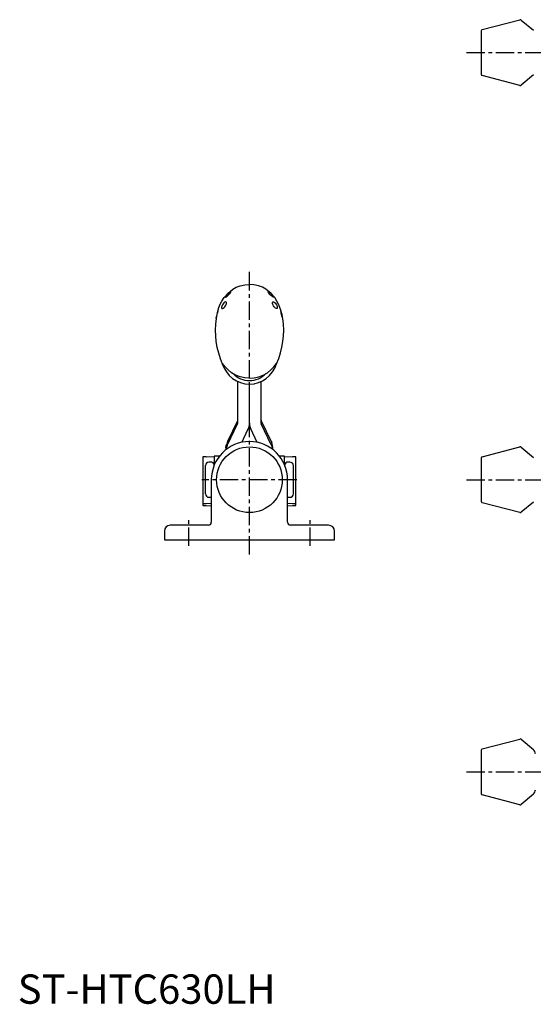
# Model space of a CAD drawing. Extents: x 1 to 511, y 0 to 353.
# Drawn here: x 1 to 176, y 0 to 335 of the extents above; entities that cross this region are included whole.
import ezdxf

# ---------------------------------------------------------------- set-up
doc = ezdxf.new("R2010")
doc.units = 0
doc.header["$LTSCALE"] = 5
doc.linetypes.add('CENTER', pattern=[2, 1.25, -0.25, 0.25, -0.25])
doc.layers.get('0').update_dxf_attribs({"linetype": 'CONTINUOUS'})
doc.layers.add('1', color=1, linetype='CENTER')
doc.styles.add('STANDARD1', font='txt')

msp = doc.modelspace()

# ---------------------------------------------------------------- linework, layer by layer
for p, q in [((158.37, 331.83), (171.25, 335.17)), ((171.7, 335.07), (175.8, 331.58)), ((158, 331.35), (158, 316.62)), ((171.25, 312.8), (158.37, 316.14)), ((175.8, 316.38), (171.7, 312.9)), ((75, 197.72), (75, 211.98)), ((83, 197.72), (83, 211.98)), ((79, 197.72), (79, 211.01)), ((74.95, 198.6), (71.55, 191.48)), ((83.05, 198.6), (86.45, 191.48)), ((71.55, 190.43), (74.95, 197.53)), ((76.37, 191.23), (78.58, 195.85)), ((81.63, 191.23), (79.42, 195.85)), ((86.45, 190.43), (83.05, 197.53)), ((71.55, 191.48), (71.42, 191.21)), ((86.45, 191.48), (86.58, 191.21)), ((71, 189.32), (71.11, 190.28)), ((71, 189.32), (71, 188.75)), ((71.11, 189.22), (71.06, 188.79)), ((71.42, 190.15), (71.55, 190.43)), ((86.58, 190.15), (86.45, 190.43)), ((87, 189.32), (86.89, 190.28)), ((86.89, 189.22), (86.94, 188.79)), ((87, 188.75), (87, 189.32)), ((158.37, 186.35), (171.25, 189.68)), ((171.7, 189.58), (175.8, 186.1)), ((63.15, 186.25), (63.15, 169.75)), ((64.27, 186.31), (67, 186.37)), ((65.8, 184.5), (65.2, 184.5)), ((68.75, 186.5), (67, 186.5)), ((67, 186.5), (67, 183.54)), ((91, 186.5), (89.25, 186.5)), ((91, 183.51), (91, 186.5)), ((91, 186.37), (93.73, 186.31)), ((92.8, 184.5), (92.2, 184.5)), ((94.85, 169.75), (94.85, 186.25)), ((158, 185.86), (158, 171.14)), ((64, 173.7), (64, 183.3)), ((94, 173.7), (94, 183.3)), ((66, 178.5), (66, 164)), ((92, 164), (92, 178.5)), ((65.2, 172.5), (65.8, 172.5)), ((65.8, 172.5), (66, 172.52)), ((92, 172.52), (92.2, 172.5)), ((92.2, 172.5), (92.8, 172.5)), ((66, 170.35), (64.27, 170.31)), ((64.27, 169.69), (66, 169.66)), ((93.73, 170.31), (92, 170.35)), ((92, 169.66), (93.73, 169.69)), ((171.25, 167.32), (158.37, 170.65)), ((175.8, 170.9), (171.7, 167.42)), ((50, 161), (50, 158)), ((65, 163), (52, 163)), ((106, 163), (93, 163)), ((108, 158), (108, 161)), ((50, 158), (108, 158)), ((158.37, 86.85), (171.25, 90.18)), ((171.7, 90.08), (175.8, 86.6)), ((158, 86.36), (158, 71.64)), ((171.25, 67.82), (158.37, 71.15)), ((175.8, 71.4), (171.7, 67.92))]:
    msp.add_line(p, q)
at = {"flags": 128}
for points in [[(68.08, 235.47), (68.17, 235.86), (68.59, 237.11), (69.07, 238.24), (69.61, 239.28), (70.4, 240.52), (71.61, 241.96), (73.38, 243.4), (74.52, 244.03), (75.87, 244.55), (77.45, 244.9), (79, 244.98)], [(89.92, 235.47), (89.83, 235.86), (89.41, 237.11), (88.93, 238.24), (88.39, 239.28), (87.6, 240.52), (86.39, 241.96), (84.62, 243.4), (83.48, 244.03), (82.13, 244.55), (80.55, 244.9), (79, 244.98)], [(72.62, 242.53), (72.49, 242.52), (72.27, 242.4), (71.97, 242.19), (71.67, 241.92), (71.34, 241.59), (71.07, 241.27), (70.87, 240.99), (70.75, 240.78), (70.74, 240.66), (70.75, 240.65), (70.87, 240.67), (71.08, 240.8), (71.35, 241), (71.68, 241.29), (72, 241.6), (72.29, 241.9), (72.51, 242.19), (72.63, 242.39), (72.64, 242.51), (72.62, 242.53)], [(85.38, 242.53), (85.51, 242.52), (85.73, 242.4), (86.03, 242.19), (86.33, 241.92), (86.66, 241.59), (86.93, 241.27), (87.13, 240.99), (87.25, 240.78), (87.26, 240.66), (87.25, 240.65), (87.13, 240.67), (86.92, 240.8), (86.65, 241), (86.32, 241.29), (86, 241.6), (85.71, 241.9), (85.49, 242.19), (85.37, 242.39), (85.36, 242.51), (85.38, 242.53)], [(70.98, 239.04), (70.78, 239.06), (70.54, 238.95), (70.26, 238.72), (70, 238.41), (69.77, 238.02), (69.6, 237.63), (69.51, 237.29), (69.5, 236.99), (69.58, 236.82), (69.63, 236.79), (69.81, 236.77), (70.06, 236.88), (70.33, 237.1), (70.62, 237.42), (70.85, 237.78), (71.02, 238.15), (71.12, 238.52), (71.12, 238.81), (71.02, 239.01), (70.98, 239.04)], [(87.02, 239.04), (87.22, 239.06), (87.46, 238.95), (87.74, 238.72), (88, 238.41), (88.23, 238.02), (88.4, 237.63), (88.49, 237.29), (88.5, 236.99), (88.42, 236.82), (88.37, 236.79), (88.19, 236.77), (87.94, 236.88), (87.67, 237.1), (87.38, 237.42), (87.15, 237.78), (86.98, 238.15), (86.88, 238.52), (86.88, 238.81), (86.98, 239.01), (87.02, 239.04)], [(67.61, 233.45), (67.6, 233.39), (67.6, 233.38), (67.64, 233.45), (67.71, 233.65), (67.81, 233.94), (67.93, 234.34), (68.05, 234.78), (68.16, 235.21), (68.23, 235.57), (68.26, 235.81), (68.26, 235.94), (68.25, 235.95), (68.25, 235.95)], [(90.39, 233.45), (90.4, 233.39), (90.4, 233.38), (90.36, 233.45), (90.29, 233.65), (90.19, 233.94), (90.07, 234.34), (89.95, 234.78), (89.84, 235.21), (89.77, 235.57), (89.74, 235.81), (89.74, 235.94), (89.75, 235.95), (89.75, 235.95)], [(69.76, 218.12), (69.75, 218.14), (69.72, 218.1), (69.75, 217.97)], [(79, 213.12), (77.38, 213.23), (75.78, 213.57), (74.28, 214.15), (72.89, 214.95), (71.69, 215.9), (70.69, 216.97), (70.27, 217.5), (69.94, 217.94), (69.82, 218.08), (69.76, 218.12)], [(79, 213.12), (80.62, 213.23), (82.22, 213.57), (83.72, 214.15), (85.11, 214.95), (86.31, 215.9), (87.31, 216.97), (87.73, 217.5), (88.06, 217.94), (88.18, 218.08), (88.24, 218.12)], [(88.24, 218.12), (88.25, 218.14), (88.28, 218.1), (88.25, 217.97)]]:
    msp.add_lwpolyline(points, dxfattribs=at)
msp.add_circle((79, 178.5), 11.2)
for centre, radius, start, end in [((171.37, 334.68), 0.5, 49.6355, 104.5345), ((158.5, 331.35), 0.5, 104.5345, 180), ((158.5, 316.62), 0.5, 180, 255.4655), ((171.37, 313.28), 0.5, 255.4655, 310.3645), ((80.07, 231.61), 12.59, 159.8209, 171.5749), ((77.93, 231.61), 12.59, 8.4251, 20.1791), ((95.52, 229.43), 28.2, 171.9154, 203.9708), ((62.48, 229.43), 28.2, 336.0292, 8.0846), ((79.33, 221.07), 10.07, 197.9451, 268.1368), ((78.78, 219.65), 7.34, 223.1595, 271.7218), ((78.67, 221.07), 10.07, 271.8632, 342.0549), ((79.22, 219.65), 7.34, 268.2782, 316.8405), ((74.6, 198.79), 0.4, 331.9913, 359.9451), ((83.4, 198.79), 0.4, 180.0549, 208.0087), ((74.6, 197.72), 0.396, 331.8514, 359.9428), ((74.62, 197.72), 4.38, 334.666, 359.9967), ((83.38, 197.72), 4.38, 180.0062, 205.3312), ((83.4, 197.72), 0.396, 180.0486, 208.1572), ((79, 178.5), 13, 0, 180), ((75.49, 189.3), 4.49, 154.9829, 167.4902), ((82.51, 189.3), 4.49, 12.5098, 25.0171), ((75.49, 188.25), 4.49, 154.9827, 167.4904), ((82.51, 188.25), 4.49, 12.5096, 25.0173), ((171.37, 189.2), 0.5, 49.6355, 104.5345), ((64.11, 178.48), 7.82, 88.8443, 97.0702), ((65.2, 183.3), 1.2, 90, 180), ((65.8, 183.3), 1.2, 8.1997, 90), ((67, 186.38), 0.0194, 268.8384, 277.113), ((91, 186.38), 0.0194, 262.887, 271.1616), ((92.2, 183.3), 1.2, 90, 171.8251), ((92.8, 183.3), 1.2, 0, 90), ((93.89, 178.48), 7.82, 82.9298, 91.1557), ((158.5, 185.86), 0.5, 104.5345, 180), ((65.2, 173.7), 1.2, 180, 270), ((92.8, 173.7), 1.2, 270, 0), ((158.5, 171.14), 0.5, 180, 255.4655), ((64.11, 162.49), 7.82, 88.8443, 97.0701), ((64.11, 177.52), 7.82, 262.93, 271.1556), ((93.89, 162.49), 7.82, 82.9299, 91.1557), ((93.89, 177.52), 7.82, 268.8444, 277.07), ((171.37, 167.8), 0.5, 255.4655, 310.3645), ((52, 161), 2, 90, 180), ((65, 164), 1, 270, 0), ((93, 164), 1, 180, 270), ((106, 161), 2, 0, 90), ((171.37, 89.7), 0.5, 49.6355, 104.5345), ((158.5, 86.36), 0.5, 104.5345, 180), ((174.5, 85.08), 2, 0, 49.6355), ((158.5, 71.64), 0.5, 180, 255.4655), ((174.5, 72.92), 2, 310.3645, 0), ((171.37, 68.3), 0.5, 255.4655, 310.3645)]:
    msp.add_arc(centre, radius, start, end)
at = {"layer": '1'}
for p, q in [((153, 323.98), (408.2, 323.98)), ((79, 153), (79, 249.98)), ((95.2, 178.5), (62.8, 178.5)), ((153, 178.5), (266.25, 178.5)), ((58.3, 156), (58.3, 165)), ((99.7, 156), (99.7, 165)), ((153, 79), (408.2, 79))]:
    msp.add_line(p, q, dxfattribs=at)

# ---------------------------------------------------------------- texts
at = {"color": 3, "style": 'STANDARD1'}
msp.add_text('ST-HTC630LH', height=10, dxfattribs=at).set_placement((0, 0))

doc.saveas('drawing.dxf')
